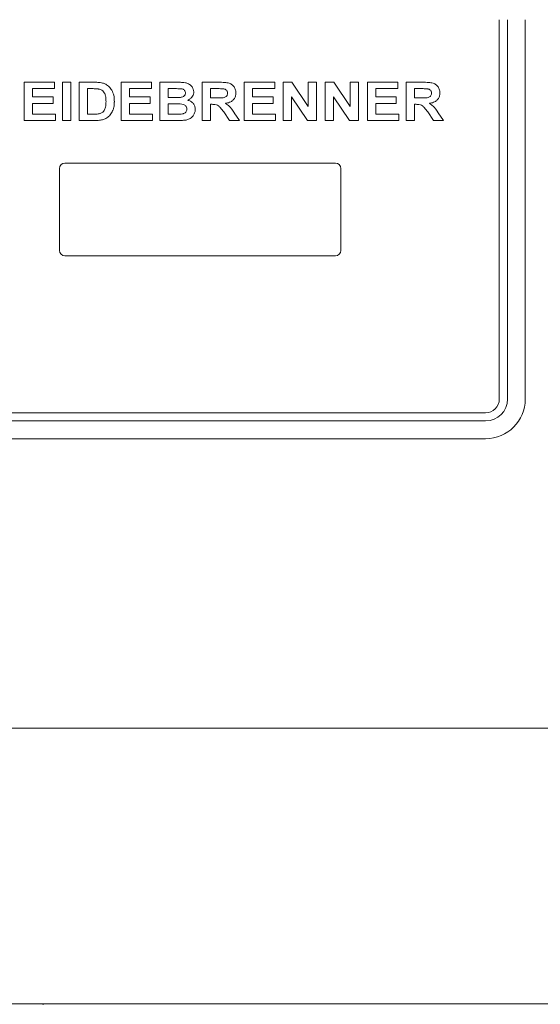
# Paper-space layout 'Blatt2' of a CAD drawing. Units: millimetres. Extents: x 5 to 415, y 5 to 292.
# Drawn here: x 81 to 88, y 213 to 227 of the extents above; entities that cross this region are included whole.
import ezdxf

# ---------------------------------------------------------------- set-up
doc = ezdxf.new("R2010")
doc.units = ezdxf.units.MM

psp = doc.layouts.new('Blatt2')

# ---------------------------------------------------------------- linework, layer by layer
at = {"color": 7, "linetype": 'Continuous', "lineweight": 15}
for p, q in [((87.32, 226.51648), (87.32, 221.17033)), ((87.43539, 221.17033), (87.43539, 226.51648)), ((87.68539, 226.51648), (87.68539, 221.17033)), ((80.62966, 225.09613), (80.62966, 225.63459)), ((80.62966, 225.63459), (81.05767, 225.63459)), ((81.05767, 225.63459), (81.05767, 225.54485)), ((81.16813, 225.09613), (81.16813, 225.63459)), ((81.16813, 225.63459), (81.28548, 225.63459)), ((81.28548, 225.63459), (81.28548, 225.09613)), ((81.40284, 225.63459), (81.62159, 225.63459)), ((81.40284, 225.09613), (81.40284, 225.63459)), ((81.99653, 225.09613), (81.99653, 225.63459)), ((81.99653, 225.63459), (82.42454, 225.63459)), ((82.42454, 225.63459), (82.42454, 225.54485)), ((82.54189, 225.09613), (82.54189, 225.63459)), ((82.54189, 225.63459), (82.7834, 225.63459)), ((83.13558, 225.63459), (83.13558, 225.09613)), ((83.38313, 225.63459), (83.13558, 225.63459)), ((83.72927, 225.09613), (83.72927, 225.63459)), ((83.72927, 225.63459), (84.15728, 225.63459)), ((84.15728, 225.63459), (84.15728, 225.54485)), ((84.27464, 225.09613), (84.27464, 225.63459)), ((84.27464, 225.63459), (84.39695, 225.63459)), ((84.39695, 225.63459), (84.62671, 225.29385)), ((84.62671, 225.29385), (84.62671, 225.63459)), ((84.62671, 225.63459), (84.74406, 225.63459)), ((84.74406, 225.63459), (84.74406, 225.09613)), ((84.86832, 225.09613), (84.86832, 225.63459)), ((84.86832, 225.63459), (84.99064, 225.63459)), ((84.99064, 225.63459), (85.2204, 225.29385)), ((85.2204, 225.29385), (85.2204, 225.63459)), ((85.2204, 225.63459), (85.33775, 225.63459)), ((85.33775, 225.63459), (85.33775, 225.09613)), ((85.46201, 225.63459), (85.89002, 225.63459)), ((85.46201, 225.09613), (85.46201, 225.63459)), ((85.89002, 225.63459), (85.89002, 225.54485)), ((86.00738, 225.63459), (86.00738, 225.09613)), ((86.25493, 225.63459), (86.00738, 225.63459)), ((81.05767, 225.54485), (80.74702, 225.54485)), ((80.74702, 225.54485), (80.74702, 225.4275)), ((81.5202, 225.54485), (81.5202, 225.18588)), ((81.5202, 225.54485), (81.57586, 225.54485)), ((82.42454, 225.54485), (82.11389, 225.54485)), ((82.11389, 225.54485), (82.11389, 225.4275)), ((82.73109, 225.54485), (82.65925, 225.54485)), ((82.65925, 225.54485), (82.65925, 225.42059)), ((83.25294, 225.54485), (83.34624, 225.54485)), ((83.25294, 225.41369), (83.25294, 225.54485)), ((84.15728, 225.54485), (83.84663, 225.54485)), ((83.84663, 225.54485), (83.84663, 225.4275)), ((85.57937, 225.54485), (85.57937, 225.4275)), ((85.89002, 225.54485), (85.57937, 225.54485)), ((86.12473, 225.54485), (86.21804, 225.54485)), ((86.12473, 225.41369), (86.12473, 225.54485)), ((80.74702, 225.4275), (81.03696, 225.4275)), ((81.03696, 225.33775), (80.74702, 225.33775)), ((80.74702, 225.33775), (80.74702, 225.18588)), ((81.03696, 225.4275), (81.03696, 225.33775)), ((82.11389, 225.4275), (82.40383, 225.4275)), ((82.40383, 225.33775), (82.11389, 225.33775)), ((82.11389, 225.33775), (82.11389, 225.18588)), ((82.40383, 225.4275), (82.40383, 225.33775)), ((82.65925, 225.42059), (82.74123, 225.42059)), ((82.65925, 225.33085), (82.75946, 225.33085)), ((82.65925, 225.33085), (82.65925, 225.18588)), ((83.34139, 225.41369), (83.25294, 225.41369)), ((83.25294, 225.32394), (83.27764, 225.32394)), ((83.25294, 225.09613), (83.25294, 225.32394)), ((83.84663, 225.4275), (84.13657, 225.4275)), ((84.13657, 225.33775), (83.84663, 225.33775)), ((83.84663, 225.33775), (83.84663, 225.18588)), ((84.13657, 225.4275), (84.13657, 225.33775)), ((84.39199, 225.43159), (84.39199, 225.09613)), ((84.61829, 225.09613), (84.39199, 225.43159)), ((85.21198, 225.09613), (84.98568, 225.43159)), ((84.98568, 225.43159), (84.98568, 225.09613)), ((85.57937, 225.4275), (85.86931, 225.4275)), ((85.57937, 225.33775), (85.57937, 225.18588)), ((85.86931, 225.33775), (85.57937, 225.33775)), ((85.86931, 225.4275), (85.86931, 225.33775)), ((86.21318, 225.41369), (86.12473, 225.41369)), ((86.12473, 225.32394), (86.14944, 225.32394)), ((86.12473, 225.09613), (86.12473, 225.32394)), ((80.74702, 225.18588), (81.07148, 225.18588)), ((81.07148, 225.18588), (81.07148, 225.09613)), ((81.5202, 225.18588), (81.61264, 225.18588)), ((82.11389, 225.18588), (82.43834, 225.18588)), ((82.43834, 225.18588), (82.43834, 225.09613)), ((82.65925, 225.18588), (82.77402, 225.18588)), ((83.43965, 225.21629), (83.52206, 225.09613)), ((83.66024, 225.09613), (83.58894, 225.2027)), ((83.84663, 225.18588), (84.17109, 225.18588)), ((84.17109, 225.18588), (84.17109, 225.09613)), ((85.57937, 225.18588), (85.90383, 225.18588)), ((85.90383, 225.18588), (85.90383, 225.09613)), ((86.31145, 225.21629), (86.39386, 225.09613)), ((86.53203, 225.09613), (86.46073, 225.2027)), ((81.07148, 225.09613), (80.62966, 225.09613)), ((81.28548, 225.09613), (81.16813, 225.09613)), ((81.62806, 225.09613), (81.40284, 225.09613)), ((82.43834, 225.09613), (81.99653, 225.09613)), ((82.74382, 225.09613), (82.54189, 225.09613)), ((83.13558, 225.09613), (83.25294, 225.09613)), ((83.52206, 225.09613), (83.66024, 225.09613)), ((84.17109, 225.09613), (83.72927, 225.09613)), ((84.39199, 225.09613), (84.27464, 225.09613)), ((84.74406, 225.09613), (84.61829, 225.09613)), ((84.98568, 225.09613), (84.86832, 225.09613)), ((85.33775, 225.09613), (85.21198, 225.09613)), ((85.90383, 225.09613), (85.46201, 225.09613)), ((86.00738, 225.09613), (86.12473, 225.09613)), ((86.39386, 225.09613), (86.53203, 225.09613)), ((85.01231, 224.49725), (81.20462, 224.49725)), ((81.12769, 224.42032), (81.12769, 223.26648)), ((85.08923, 223.26648), (85.08923, 224.42032)), ((81.20462, 223.18956), (85.01231, 223.18956)), ((87.12769, 220.97802), (72.82, 220.97802)), ((72.82, 220.86263), (87.12769, 220.86263)), ((87.12769, 220.61263), (72.82, 220.61263)), ((59.12769, 216.53571), (143.12769, 216.53571)), ((143.12769, 212.65109), (59.12769, 212.65109))]:
    psp.add_line(p, q, dxfattribs=at)
for centre, radius, start, end in [((81.20462, 224.42032), 0.07692, 90, 180), ((85.01231, 224.42032), 0.07692, 0, 90), ((81.20462, 223.26648), 0.07692, 180, 270), ((85.01231, 223.26648), 0.07692, 270, 0), ((87.12769, 221.17032), 0.55769, 270, 0), ((87.12769, 221.17032), 0.30769, 270, 0), ((87.12769, 221.17032), 0.19231, 270, 0), ((80.88923, 212.72802), 0.08462, 270, 294.619977)]:
    psp.add_arc(centre, radius, start, end, dxfattribs=at)
for points, knots in [([(81.62159, 225.63459), (81.62672, 225.6346), (81.64211, 225.6346), (81.66866, 225.63357), (81.70136, 225.63126), (81.72337, 225.62666), (81.73442, 225.62435)], [0, 0, 0, 0, 0.135500566, 0.406545785, 0.70207417, 1, 1, 1, 1]), ([(81.73442, 225.62435), (81.73934, 225.62291), (81.7642, 225.61566), (81.79705, 225.59871), (81.83612, 225.56455), (81.87005, 225.51907), (81.89086, 225.461), (81.89889, 225.40603), (81.89955, 225.37553), (81.89988, 225.36019)], [0, 0, 0, 0, 0.04565942, 0.23058566, 0.32218938, 0.5066437, 0.72866206, 0.86345434, 1, 1, 1, 1]), ([(82.7834, 225.63459), (82.78853, 225.63457), (82.81418, 225.63446), (82.85331, 225.63337), (82.89408, 225.62943), (82.93084, 225.61983), (82.96109, 225.60424), (82.99229, 225.57492), (83.01433, 225.54181), (83.01703, 225.51218), (83.01823, 225.49912)], [0, 0, 0, 0, 0.05040513, 0.25211454, 0.38494093, 0.45137866, 0.62517747, 0.71081508, 0.87244385, 1, 1, 1, 1]), ([(83.61191, 225.48542), (83.61177, 225.49055), (83.61115, 225.51212), (83.60101, 225.54969), (83.57253, 225.59083), (83.5272, 225.62136), (83.47828, 225.63009), (83.42899, 225.63408), (83.40006, 225.63441), (83.38313, 225.63459)], [0, 0, 0, 0, 0.04945819, 0.20803278, 0.36665626, 0.5222771, 0.72132292, 0.83698441, 1, 1, 1, 1]), ([(86.48371, 225.48542), (86.48356, 225.49055), (86.48294, 225.51212), (86.4728, 225.54969), (86.44433, 225.59083), (86.399, 225.62136), (86.35008, 225.63009), (86.30079, 225.63408), (86.27185, 225.63441), (86.25493, 225.63459)], [0, 0, 0, 0, 0.0494581, 0.20803295, 0.3666588, 0.5222799, 0.72132247, 0.83698415, 1, 1, 1, 1]), ([(81.67746, 225.53967), (81.67239, 225.54046), (81.65718, 225.54283), (81.63249, 225.54394), (81.60369, 225.54477), (81.58514, 225.54482), (81.57586, 225.54485)], [0, 0, 0, 0, 0.15113045, 0.45345539, 0.72667254, 1, 1, 1, 1]), ([(81.78253, 225.36515), (81.78248, 225.37027), (81.78222, 225.39598), (81.77923, 225.43731), (81.76278, 225.48301), (81.73808, 225.51394), (81.70877, 225.5321), (81.68738, 225.53727), (81.67746, 225.53967)], [0, 0, 0, 0, 0.06853515, 0.34367728, 0.54979363, 0.70693457, 0.86415776, 1, 1, 1, 1]), ([(82.83798, 225.54302), (82.83286, 225.54331), (82.8175, 225.54418), (82.79198, 225.54465), (82.76147, 225.54483), (82.74122, 225.54484), (82.73109, 225.54485)], [0, 0, 0, 0, 0.14395347, 0.43172405, 0.71585468, 1, 1, 1, 1]), ([(82.83205, 225.42242), (82.83713, 225.42312), (82.8524, 225.42519), (82.87314, 225.4332), (82.89053, 225.44839), (82.89956, 225.46523), (82.90044, 225.47756), (82.90087, 225.48358)], [0, 0, 0, 0, 0.15133969, 0.45457277, 0.63830166, 0.82320099, 1, 1, 1, 1]), ([(82.90087, 225.48358), (82.9006, 225.48874), (82.90005, 225.49911), (82.89378, 225.51462), (82.88249, 225.52773), (82.86345, 225.53895), (82.84787, 225.54144), (82.83798, 225.54302)], [0, 0, 0, 0, 0.160495, 0.32227567, 0.51233757, 0.69050411, 1, 1, 1, 1]), ([(83.01823, 225.49912), (83.01803, 225.49399), (83.01744, 225.47847), (83.00984, 225.45168), (82.99033, 225.42032), (82.96328, 225.39601), (82.94167, 225.38618), (82.93312, 225.3823)], [0, 0, 0, 0, 0.10047924, 0.30376925, 0.53628391, 0.81665953, 1, 1, 1, 1]), ([(83.49456, 225.48067), (83.49432, 225.47552), (83.49381, 225.464), (83.48709, 225.4469), (83.4745, 225.43221), (83.4554, 225.42087), (83.41033, 225.41272), (83.37128, 225.41327), (83.34139, 225.41369)], [0, 0, 0, 0, 0.0813007, 0.18177513, 0.284023824, 0.382197214, 0.527063974, 1, 1, 1, 1]), ([(83.34624, 225.54485), (83.35137, 225.54486), (83.36676, 225.54486), (83.39586, 225.54483), (83.4198, 225.54374), (83.43351, 225.54312)], [0, 0, 0, 0, 0.1762482, 0.52874048, 1, 1, 1, 1]), ([(83.43351, 225.54312), (83.43855, 225.54219), (83.45192, 225.53971), (83.47035, 225.53124), (83.48549, 225.5163), (83.49351, 225.49905), (83.49421, 225.48673), (83.49456, 225.48067)], [0, 0, 0, 0, 0.1599453, 0.4235193, 0.61745355, 0.81220128, 1, 1, 1, 1]), ([(83.46349, 225.33732), (83.46856, 225.33811), (83.49406, 225.34208), (83.53444, 225.35406), (83.57733, 225.38502), (83.60302, 225.42455), (83.61137, 225.46003), (83.6118, 225.48017), (83.61191, 225.48542)], [0, 0, 0, 0, 0.06645953, 0.33474528, 0.53656618, 0.73902973, 0.93195058, 1, 1, 1, 1]), ([(86.36635, 225.48067), (86.36612, 225.47552), (86.3656, 225.464), (86.35888, 225.4469), (86.34629, 225.43221), (86.32719, 225.42087), (86.28213, 225.41272), (86.24308, 225.41327), (86.21318, 225.41369)], [0, 0, 0, 0, 0.08130156, 0.18177634, 0.28402146, 0.3821952, 0.52706835, 1, 1, 1, 1]), ([(86.21804, 225.54485), (86.22317, 225.54486), (86.23855, 225.54486), (86.26765, 225.54483), (86.2916, 225.54374), (86.3053, 225.54312)], [0, 0, 0, 0, 0.17624589, 0.52873354, 1, 1, 1, 1]), ([(86.3053, 225.54312), (86.31035, 225.54219), (86.32371, 225.53971), (86.34215, 225.53124), (86.35728, 225.5163), (86.36531, 225.49905), (86.36601, 225.48673), (86.36635, 225.48067)], [0, 0, 0, 0, 0.1599353, 0.42351199, 0.61744823, 0.81219795, 1, 1, 1, 1]), ([(86.33529, 225.33732), (86.34035, 225.33811), (86.36586, 225.34208), (86.40624, 225.35406), (86.44912, 225.38502), (86.47481, 225.42455), (86.48316, 225.46003), (86.4836, 225.48017), (86.48371, 225.48542)], [0, 0, 0, 0, 0.06646429, 0.334749535, 0.536566088, 0.73902926, 0.931950901, 1, 1, 1, 1]), ([(81.6876, 225.19105), (81.69257, 225.19229), (81.71015, 225.19666), (81.73644, 225.20936), (81.76209, 225.24108), (81.78042, 225.29334), (81.78172, 225.33773), (81.78253, 225.36515)], [0, 0, 0, 0, 0.070815, 0.25043576, 0.38973089, 0.6231727, 1, 1, 1, 1]), ([(81.89988, 225.36019), (81.89978, 225.35506), (81.89946, 225.33967), (81.89786, 225.31405), (81.893, 225.28057), (81.88574, 225.25821), (81.88165, 225.24563)], [0, 0, 0, 0, 0.132005888, 0.396130095, 0.660365768, 1, 1, 1, 1]), ([(82.74123, 225.42059), (82.74636, 225.42059), (82.76174, 225.42057), (82.79203, 225.42062), (82.81716, 225.42175), (82.83205, 225.42242)], [0, 0, 0, 0, 0.169338184, 0.50801018, 1, 1, 1, 1]), ([(82.92158, 225.25685), (82.92133, 225.262), (82.92075, 225.27391), (82.91399, 225.29168), (82.90059, 225.30778), (82.87929, 225.32127), (82.83127, 225.33173), (82.7899, 225.33122), (82.75946, 225.33085)], [0, 0, 0, 0, 0.0765813, 0.17733003, 0.27688347, 0.38424073, 0.54681599, 1, 1, 1, 1]), ([(82.93312, 225.3823), (82.93803, 225.38082), (82.96026, 225.37411), (82.99421, 225.35529), (83.02489, 225.31831), (83.03757, 225.28254), (83.03858, 225.26009), (83.03894, 225.25221)], [0, 0, 0, 0, 0.08519461, 0.38596544, 0.62735078, 0.86921585, 1, 1, 1, 1]), ([(83.27764, 225.32394), (83.28276, 225.3239), (83.30265, 225.32373), (83.33348, 225.32229), (83.3686, 225.30443), (83.40136, 225.26734), (83.42447, 225.23653), (83.43965, 225.21629)], [0, 0, 0, 0, 0.07444544, 0.2891864, 0.43960297, 0.63199404, 1, 1, 1, 1]), ([(83.58894, 225.2027), (83.58616, 225.20701), (83.57226, 225.22857), (83.54999, 225.26148), (83.51346, 225.30571), (83.48245, 225.32532), (83.46349, 225.33732)], [0, 0, 0, 0, 0.08265179, 0.4134473, 0.64130556, 1, 1, 1, 1]), ([(86.14944, 225.32394), (86.15455, 225.3239), (86.17444, 225.32373), (86.20527, 225.32229), (86.2404, 225.30443), (86.27315, 225.26734), (86.29627, 225.23653), (86.31145, 225.21629)], [0, 0, 0, 0, 0.07443994, 0.28918652, 0.43960317, 0.63199043, 1, 1, 1, 1]), ([(86.46073, 225.2027), (86.45795, 225.20701), (86.44405, 225.22857), (86.42178, 225.26148), (86.38525, 225.30571), (86.35425, 225.32532), (86.33529, 225.33732)], [0, 0, 0, 0, 0.08265174, 0.41344356, 0.64130575, 1, 1, 1, 1]), ([(81.61264, 225.18588), (81.61776, 225.18592), (81.63283, 225.18603), (81.65795, 225.18657), (81.6777, 225.18956), (81.6876, 225.19105)], [0, 0, 0, 0, 0.20449047, 0.60100144, 1, 1, 1, 1]), ([(81.88165, 225.24563), (81.87978, 225.24086), (81.87414, 225.22652), (81.86184, 225.20266), (81.84317, 225.1748), (81.82661, 225.15866), (81.81823, 225.15049)], [0, 0, 0, 0, 0.13330811, 0.40042739, 0.69650507, 1, 1, 1, 1]), ([(82.77402, 225.18588), (82.77915, 225.18587), (82.79453, 225.18585), (82.82295, 225.18604), (82.84615, 225.18808), (82.85913, 225.18922)], [0, 0, 0, 0, 0.1805481, 0.54164168, 1, 1, 1, 1]), ([(82.85913, 225.18922), (82.86416, 225.19023), (82.87837, 225.1931), (82.89772, 225.20322), (82.91331, 225.22036), (82.92072, 225.23862), (82.92131, 225.25112), (82.92158, 225.25685)], [0, 0, 0, 0, 0.15242713, 0.43001814, 0.62993937, 0.83018878, 1, 1, 1, 1]), ([(83.03894, 225.25221), (83.03875, 225.24708), (83.03801, 225.22623), (83.02742, 225.19054), (83.0007, 225.14826), (82.96019, 225.11679), (82.91962, 225.10368), (82.89587, 225.10073), (82.88836, 225.0998)], [0, 0, 0, 0, 0.0653662, 0.26574287, 0.46500726, 0.69501578, 0.90343581, 1, 1, 1, 1]), ([(81.73409, 225.10757), (81.72913, 225.10627), (81.71422, 225.10237), (81.68889, 225.09885), (81.65846, 225.09652), (81.6382, 225.09626), (81.62806, 225.09613)], [0, 0, 0, 0, 0.14389486, 0.43196249, 0.71555983, 1, 1, 1, 1]), ([(81.81823, 225.15049), (81.81428, 225.14722), (81.80239, 225.13738), (81.7819, 225.1255), (81.75745, 225.11497), (81.7419, 225.11004), (81.73409, 225.10757)], [0, 0, 0, 0, 0.16174499, 0.48606446, 0.74196356, 1, 1, 1, 1]), ([(82.88836, 225.0998), (82.88324, 225.09943), (82.85766, 225.09759), (82.80944, 225.09679), (82.76637, 225.09636), (82.74382, 225.09613)], [0, 0, 0, 0, 0.10639114, 0.53207839, 1, 1, 1, 1])]:
    psp.add_open_spline(points, degree=3, knots=knots, dxfattribs=at)

doc.saveas('drawing.dxf')
